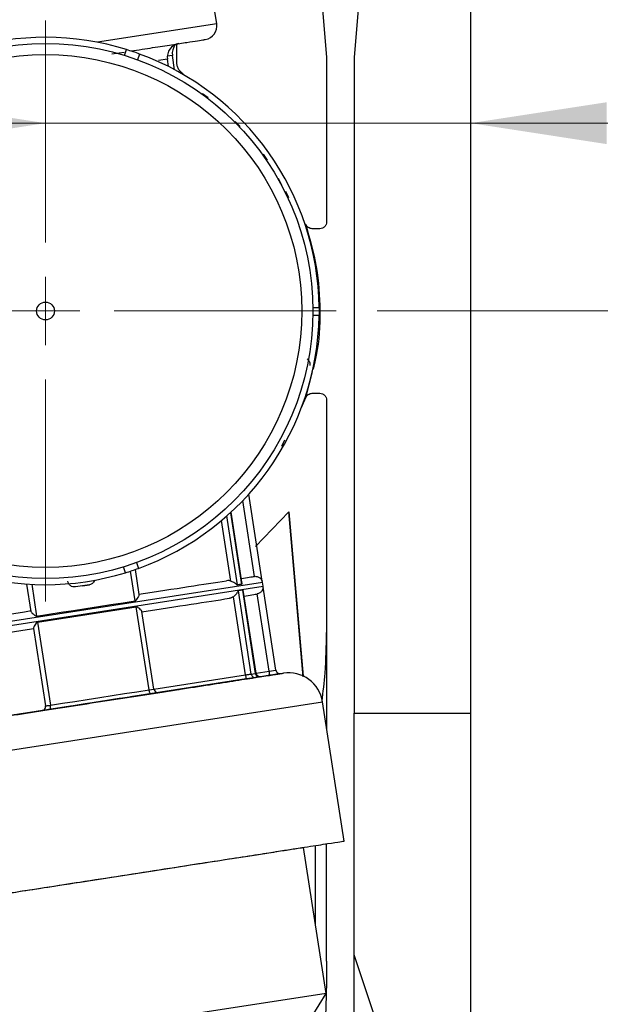
# Model space of a CAD drawing. Units: millimetres. Extents: x 50 to 2082, y 50 to 1435.
# Drawn here: x 1550 to 1620, y 864 to 984 of the extents above; entities that cross this region are included whole.
import ezdxf

# ---------------------------------------------------------------- set-up
doc = ezdxf.new("R2010")
doc.units = ezdxf.units.MM
doc.header["$LTSCALE"] = 5
doc.styles.add('SLDTEXTSTYLE0', font='TXT', dxfattribs={"width": 0.75})
doc.dimstyles.new('SLDDIMSTYLE1', dxfattribs={"dimtxt": 17.5, "dimasz": 16.51, "dimexe": 0, "dimexo": 0.0625, "dimgap": 4.375, "dimtad": 1, "dimdec": 0, "dimlfac": 0.6, "dimrnd": 1e-09, "dimzin": 12, "dimdsep": 46, "dimtxsty": 'SLDTEXTSTYLE0', "dimsah": 1, "dimcen": 0.09, "dimadec": 0, "dimazin": 3, "dimtfac": 1, "dimtdec": 0, "dimtofl": 0, "dimtmove": 0, "dimatfit": 3, "dimfxl": 1, "dimfrac": 2, "dimtolj": 1, "dimtzin": 12, "dimarcsym": 0})
doc.dimstyles.new('SLDDIMSTYLE4', dxfattribs={"dimtxt": 17.5, "dimasz": 16.51, "dimexe": 0, "dimexo": 0.0625, "dimgap": 4.375, "dimtad": 1, "dimdec": 0, "dimlfac": 0.6, "dimrnd": 1e-09, "dimzin": 12, "dimdsep": 46, "dimtxsty": 'SLDTEXTSTYLE0', "dimsah": 1, "dimcen": 0.09, "dimadec": 0, "dimazin": 3, "dimtfac": 1, "dimtdec": 0, "dimtmove": 0, "dimatfit": 0, "dimfxl": 1, "dimfrac": 2, "dimtolj": 1, "dimtzin": 12, "dimarcsym": 0})

# ---------------------------------------------------------------- blocks, each defined once
blk = doc.blocks.new('_D_11')
at = {"color": 7, "linetype": 'Continuous', "lineweight": 0}
for p, q in [((1553.89, 1164.32), (1761.68, 1164.26)), ((1756.49, 457.37), (1756.68, 1164.26)), ((1509.12, 457.44), (1761.49, 457.37))]:
    blk.add_line(p, q, dxfattribs=at)
at = {"color": 7, "linetype": 'Continuous', "lineweight": 18}
for points in [[(1756.68, 1164.26), (1754.14, 1147.75), (1759.22, 1147.75)], [(1756.49, 457.37), (1759.03, 473.88), (1753.95, 473.88)]]:
    blk.add_solid(points, dxfattribs=at)
at = {"color": 7, "linetype": 'Continuous', "lineweight": 18, "insert": (1734.02, 791.43), "char_height": 17.5, "attachment_point": 1, "rotation": 89.9843, "style": 'SLDTEXTSTYLE0'}
blk.add_mtext('424', dxfattribs=at)
blk = doc.blocks.new('_D_13')
at = {"color": 7, "linetype": 'Continuous', "lineweight": 0}
for p, q in [((1579.81, 1043.16), (1719.56, 1043.16)), ((1714.56, 1043.16), (1714.56, 457.44)), ((1509.12, 457.44), (1719.56, 457.44))]:
    blk.add_line(p, q, dxfattribs=at)
at = {"color": 7, "linetype": 'Continuous', "lineweight": 18}
for points in [[(1714.56, 1043.16), (1712.02, 1026.65), (1717.1, 1026.65)], [(1714.56, 457.44), (1717.1, 473.95), (1712.02, 473.95)]]:
    blk.add_solid(points, dxfattribs=at)
at = {"color": 7, "linetype": 'Continuous', "lineweight": 18, "insert": (1692, 730.91), "char_height": 17.5, "attachment_point": 1, "rotation": 90, "style": 'SLDTEXTSTYLE0'}
blk.add_mtext('351', dxfattribs=at)
blk = doc.blocks.new('_D_14')
at = {"color": 7, "linetype": 'Continuous', "lineweight": 0}
for p, q in [((1593.21, 948.18), (1676.69, 948.18)), ((1671.69, 948.18), (1671.69, 581.51)), ((1555.06, 581.51), (1676.69, 581.51))]:
    blk.add_line(p, q, dxfattribs=at)
at = {"color": 7, "linetype": 'Continuous', "lineweight": 18}
for points in [[(1671.69, 948.18), (1669.15, 931.67), (1674.23, 931.67)], [(1671.69, 581.51), (1674.23, 598.02), (1669.15, 598.02)]]:
    blk.add_solid(points, dxfattribs=at)
at = {"color": 7, "linetype": 'Continuous', "lineweight": 18, "insert": (1649.13, 745.45), "char_height": 17.5, "attachment_point": 1, "rotation": 90, "style": 'SLDTEXTSTYLE0'}
blk.add_mtext('220', dxfattribs=at)
blk = doc.blocks.new('_D_16')
at = {"color": 7, "linetype": 'Continuous', "lineweight": 0}
for p, q in [((1552.89, 971), (1521.14, 971)), ((1552.89, 971), (1604.56, 971)), ((1604.56, 971), (1667.49, 971))]:
    blk.add_line(p, q, dxfattribs=at)
at = {"color": 7, "linetype": 'Continuous', "lineweight": 18}
for points in [[(1552.89, 971), (1536.38, 973.54), (1536.38, 968.46)], [(1604.56, 971), (1621.07, 968.46), (1621.07, 973.54)]]:
    blk.add_solid(points, dxfattribs=at)
at = {"color": 7, "linetype": 'Continuous', "lineweight": 18, "insert": (1641.63, 993.56), "char_height": 17.5, "attachment_point": 1, "style": 'SLDTEXTSTYLE0'}
blk.add_mtext('31', dxfattribs=at)
blk = doc.blocks.new('SW_CENTERMARKSYMBOL_0')
at = {"color": 0, "linetype": 'Continuous', "lineweight": 18}
for p, q in [((0, 8.33), (0, 35.31)), ((0, 0), (0, 4.17)), ((-8.33, 0), (-35.31, 0)), ((0, 0), (-4.17, 0)), ((0, 0), (0, -4.17)), ((0, 0), (4.17, 0)), ((8.33, 0), (35.31, 0)), ((0, -8.33), (0, -35.31))]:
    blk.add_line(p, q, dxfattribs=at)

msp = doc.modelspace()

# ---------------------------------------------------------------- linework, layer by layer
at = {"color": 7, "linetype": 'Continuous', "lineweight": 25}
for p, q in [((1604.559, 1011.513), (1604.559, 899.329)), ((1585.601, 995.679), (1587.059, 979.013)), ((1591.851, 995.679), (1590.392, 979.013)), ((1573.705, 983.071), (1573.194, 986.365)), ((1573.705, 983.071), (1559.209, 980.824)), ((1562.496, 979.228), (1562.754, 979.933)), ((1568.81, 980.658), (1568.81, 978.442)), ((1560.95, 979.407), (1562.471, 979.643)), ((1564.334, 979.399), (1564.076, 978.695)), ((1567.71, 978.768), (1566.629, 978.601)), ((1568.317, 979.238), (1567.694, 979.142)), ((1567.848, 977.876), (1567.71, 978.768)), ((1568.588, 977.492), (1568.317, 979.238)), ((1587.059, 979.013), (1587.059, 959.013)), ((1590.392, 979.013), (1590.392, 899.329)), ((1571.988, 974.616), (1572.675, 974.099)), ((1575.954, 971.205), (1576.552, 970.587)), ((1579.338, 967.217), (1579.832, 966.513)), ((1581.149, 964.293), (1581.592, 963.497)), ((1581.214, 964.303), (1581.207, 964.302)), ((1581.65, 963.505), (1581.657, 963.507)), ((1582.056, 962.748), (1582.434, 961.975)), ((1586.226, 958.179), (1585.297, 958.179)), ((1586.138, 947.614), (1585.388, 947.616)), ((1585.39, 948.6), (1586.141, 948.599)), ((1586.141, 948.599), (1586.138, 947.614)), ((1585.616, 942.008), (1585.435, 941.115)), ((1585.295, 940.805), (1584.507, 937.61)), ((1585.297, 938.179), (1586.226, 938.179)), ((1584.507, 937.61), (1583.956, 936.399)), ((1587.059, 937.346), (1587.059, 909.121)), ((1581.957, 932.482), (1581.554, 931.722)), ((1579.221, 915.358), (1577.585, 925.911)), ((1579.226, 915.359), (1577.589, 925.916)), ((1578.288, 915.938), (1576.862, 925.135)), ((1575.361, 923.669), (1576.71, 914.969)), ((1576.807, 914.982), (1575.448, 923.749)), ((1582.468, 923.792), (1578.406, 919.57)), ((1582.468, 923.792), (1584.215, 903.824)), ((1584.223, 903.738), (1582.468, 923.792)), ((1575.428, 915.374), (1574.288, 922.727)), ((1576.228, 914.894), (1574.928, 923.279)), ((1563.942, 917.615), (1564.197, 916.91)), ((1562.615, 916.382), (1562.36, 917.089)), ((1563.802, 912.968), (1563.242, 916.581)), ((1564.292, 913.728), (1563.82, 916.776)), ((1536.414, 908.604), (1579.252, 915.244)), ((1578.288, 915.938), (1578.263, 915.934)), ((1579.329, 914.75), (1579.252, 915.244)), ((1536.49, 908.109), (1579.329, 914.75)), ((1550.601, 915.008), (1551.116, 911.686)), ((1551.213, 914.972), (1551.812, 911.109)), ((1558.222, 914.909), (1556.533, 914.648)), ((1557.379, 914.768), (1557.384, 914.768)), ((1557.382, 914.779), (1558.227, 914.91)), ((1558.222, 914.909), (1558.227, 914.91)), ((1576.822, 914.243), (1576.341, 914.168)), ((1577.905, 904.073), (1576.341, 914.168)), ((1576.822, 914.243), (1578.387, 904.147)), ((1578.484, 904.162), (1576.919, 914.26)), ((1580.899, 904.537), (1579.334, 914.632)), ((1580.903, 904.537), (1579.338, 914.633)), ((1577.198, 903.963), (1575.724, 913.468)), ((1578.62, 913.797), (1578.595, 913.793)), ((1580.075, 904.409), (1578.62, 913.797)), ((1551.925, 910.383), (1563.915, 912.242)), ((1565.48, 902.147), (1563.915, 912.242)), ((1566.073, 902.238), (1564.612, 911.665)), ((1551.925, 910.383), (1553.49, 900.288)), ((1551.436, 909.623), (1552.897, 900.196)), ((1578.484, 904.162), (1580.075, 904.409)), ((1580.075, 904.409), (1580.899, 904.537)), ((1577.273, 903.469), (1563.21, 901.289)), ((1566.073, 902.238), (1577.198, 903.963)), ((1577.744, 903.542), (1569.389, 902.246)), ((1578.96, 903.73), (1572.082, 902.664)), ((1577.905, 904.073), (1578.387, 904.147)), ((1578.9, 903.721), (1578.407, 903.644)), ((1580.152, 903.915), (1579.055, 903.745)), ((1581.47, 904.119), (1581.469, 904.119)), ((1565.48, 902.147), (1566.073, 902.238)), ((1560.882, 900.928), (1560.88, 900.927)), ((1563.115, 901.274), (1561.169, 900.972)), ((1563.21, 901.289), (1563.115, 901.274)), ((1533.855, 892.522), (1586.559, 900.692)), ((1555.919, 900.158), (1541.856, 897.978)), ((1556.014, 900.173), (1555.919, 900.158)), ((1557.96, 900.475), (1556.014, 900.173)), ((1589.182, 883.775), (1586.559, 900.692)), ((1590.392, 899.329), (1604.559, 899.329)), ((1604.559, 899.329), (1604.559, 859.605)), ((1586.989, 865.278), (1584.241, 883.009)), ((1585.666, 883.23), (1585.683, 873.707)), ((1587.059, 869.196), (1587.059, 883.446)), ((1593.863, 859.605), (1590.392, 869.95)), ((1586.989, 865.278), (1568.306, 862.382)), ((1585.299, 862.486), (1586.989, 865.278))]:
    msp.add_line(p, q, dxfattribs=at)
at = {"color": 7, "linetype": 'Continuous', "lineweight": 25, "flags": 128}
for points in [[(1576.71, 914.969), (1576.652, 914.96), (1576.593, 914.951), (1576.534, 914.942), (1576.474, 914.932), (1576.413, 914.923), (1576.352, 914.914), (1576.29, 914.904), (1576.228, 914.894)], [(1579.338, 914.633), (1579.338, 914.633), (1579.338, 914.633), (1579.337, 914.632), (1579.336, 914.632), (1579.334, 914.632)], [(1551.812, 911.109), (1553.284, 911.338), (1554.779, 911.569), (1556.289, 911.803), (1557.807, 912.039), (1559.325, 912.274), (1560.835, 912.508), (1562.33, 912.74), (1563.802, 912.968)], [(1580.899, 904.537), (1580.901, 904.537), (1580.902, 904.537), (1580.903, 904.537), (1580.903, 904.537), (1580.903, 904.537)], [(1578.387, 904.147), (1578.462, 904.159), (1578.484, 904.162)], [(1553.49, 900.288), (1554.962, 900.516), (1556.457, 900.748), (1557.967, 900.982), (1559.484, 901.217), (1561.002, 901.452), (1562.513, 901.687), (1564.008, 901.918), (1565.48, 902.147)], [(1565.695, 901.674), (1565.666, 901.679), (1565.636, 901.703), (1565.605, 901.745), (1565.574, 901.803), (1565.546, 901.876), (1565.52, 901.959), (1565.497, 902.051), (1565.48, 902.147)]]:
    msp.add_lwpolyline(points, dxfattribs=at)
at = {"color": 7, "linetype": 'Continuous', "lineweight": 25}
for radius in [32.5, 31.147, 1.078]:
    msp.add_circle((1552.893, 948.179), radius, dxfattribs=at)
for centre, radius, start, end in [((1572.058, 982.816), 1.667, 278.81167, 8.81167), ((1552.893, 948.179), 33.25, 72.74778, 107.00144), ((1552.893, 948.179), 33.25, 69.87461, 72.74778), ((1569.357, 979.024), 1.667, 98.81167, 188.81167), ((1569.964, 979.493), 1.667, 141.02055, 188.81167), ((1552.893, 948.179), 33.25, 0.7228, 69.87461), ((1552.893, 948.179), 33.25, 289.87461, 359.02642), ((1552.893, 948.179), 33.25, 252.74778, 287.00144), ((1552.893, 948.179), 33.25, 287.00144, 289.87461), ((1579.363, 914.456), 0.913, 98.66797, 98.94991), ((1578.429, 915.117), 0.833, 8.81167, 16.92132), ((1578.505, 914.622), 0.833, 0.702, 8.81167), ((1244.915, 852.327), 339.183, 8.74833, 8.83279), ((1581.393, 904.613), 0.5, 188.80573, 278.80573), ((1581.397, 904.614), 0.5, 188.8117, 278.81167), ((1578.859, 904.192), 0.473, 185.46312, 275.0168), ((1578.978, 904.239), 0.5, 188.81173, 278.81167), ((1582.442, 900.053), 4.167, 8.81158, 98.81186), ((1566.567, 902.315), 0.5, 188.81168, 278.81167)]:
    msp.add_arc(centre, radius, start, end, dxfattribs=at)
for points, knots in [([(1563.28, 979.768), (1564.183, 979.908), (1566.028, 980.194), (1568.296, 980.546), (1570.147, 980.833), (1571.447, 981.034), (1572.206, 981.152), (1572.25, 981.159), (1572.27, 981.162)], [0, 0, 0, 0, 0.1657825, 0.338966, 0.5121496, 0.6853332, 0.8585168, 1, 1, 1, 1]), ([(1584.507, 958.748), (1584.999, 957.021), (1585.983, 953.567), (1586.323, 948.185), (1586.137, 944.01), (1585.535, 941.735), (1585.391, 941.193)], [0, 0, 0, 0, 0.3018489, 0.6036977, 0.9055466, 1, 1, 1, 1]), ([(1584.709, 942.35), (1584.81, 942.241), (1584.976, 942.062), (1585.03, 941.811), (1585.03, 941.655), (1585.023, 941.585), (1585.018, 941.554), (1585.015, 941.539)], [0, 0, 0, 0, 0.4994087, 0.8182809, 0.9231003, 0.964277, 1, 1, 1, 1]), ([(1558.862, 915.488), (1558.831, 915.404), (1558.763, 915.22), (1558.53, 915.003), (1558.325, 914.941), (1558.222, 914.909)], [0, 0, 0, 0, 0.2934266, 0.6467133, 1, 1, 1, 1]), ([(1575.428, 915.374), (1575.343, 915.396), (1575.171, 915.44), (1574.994, 915.422), (1574.905, 915.414)], [0, 0, 0, 0, 0.4937698, 1, 1, 1, 1]), ([(1575.428, 915.374), (1575.502, 915.346), (1575.667, 915.283), (1575.884, 915.151), (1576.052, 915.019), (1576.151, 914.932), (1576.202, 914.897), (1576.22, 914.895), (1576.228, 914.894)], [0, 0, 0, 0, 0.2250883, 0.5000061, 0.7502787, 0.9054167, 0.9594482, 1, 1, 1, 1]), ([(1576.704, 915.692), (1577.048, 915.746), (1577.903, 915.878), (1578.129, 915.913), (1578.263, 915.934)], [0, 0, 0, 0, 0.40254793, 1, 1, 1, 1]), ([(1576.768, 915.166), (1576.767, 915.131), (1576.766, 915.07), (1576.745, 915.005), (1576.726, 914.976), (1576.715, 914.971), (1576.71, 914.969)], [0, 0, 0, 0, 0.4561325, 0.7808995, 0.9018016, 1, 1, 1, 1]), ([(1578.288, 915.938), (1578.342, 915.941), (1578.455, 915.948), (1578.626, 915.916), (1578.792, 915.854), (1578.978, 915.736), (1579.111, 915.587), (1579.185, 915.449), (1579.211, 915.387), (1579.22, 915.362), (1579.221, 915.36), (1579.221, 915.358)], [0, 0, 0, 0, 0.10806337, 0.22546277, 0.35533038, 0.49999045, 0.74985399, 0.87511042, 0.95009414, 0.97779303, 1, 1, 1, 1]), ([(1576.341, 914.168), (1576.331, 914.163), (1576.288, 914.141), (1576.218, 914.001), (1576.091, 913.824), (1575.928, 913.628), (1575.789, 913.519), (1575.724, 913.468)], [0, 0, 0, 0, 0.0534229, 0.2493698, 0.4996998, 0.7638047, 1, 1, 1, 1]), ([(1576.938, 914.072), (1576.926, 914.106), (1576.906, 914.163), (1576.867, 914.219), (1576.84, 914.241), (1576.828, 914.242), (1576.822, 914.243)], [0, 0, 0, 0, 0.45616841, 0.78345759, 0.90387593, 1, 1, 1, 1]), ([(1579.334, 914.632), (1579.334, 914.631), (1579.333, 914.628), (1579.331, 914.575), (1579.31, 914.403), (1579.217, 914.199), (1579.075, 914.03), (1578.935, 913.92), (1578.783, 913.838), (1578.673, 913.811), (1578.62, 913.797)], [0, 0, 0, 0, 0.0222578, 0.0499829, 0.2496707, 0.4996891, 0.6444231, 0.7743668, 0.8918473, 1, 1, 1, 1]), ([(1563.802, 912.968), (1563.813, 912.971), (1563.836, 912.977), (1563.937, 913.047), (1564.065, 913.238), (1564.193, 913.447), (1564.264, 913.601), (1564.294, 913.694), (1564.295, 913.756), (1564.265, 913.76), (1564.251, 913.762)], [0, 0, 0, 0, 0.0220853, 0.0497511, 0.2496372, 0.4995963, 0.6326046, 0.7500283, 0.8791745, 1, 1, 1, 1]), ([(1575.724, 913.468), (1575.649, 913.422), (1575.499, 913.327), (1575.325, 913.291), (1575.237, 913.272)], [0, 0, 0, 0, 0.49377246, 1, 1, 1, 1]), ([(1577.036, 913.551), (1577.38, 913.605), (1578.235, 913.737), (1578.461, 913.772), (1578.595, 913.793)], [0, 0, 0, 0, 0.402548, 1, 1, 1, 1]), ([(1551.145, 911.73), (1551.132, 911.724), (1551.105, 911.711), (1551.125, 911.652), (1551.181, 911.572), (1551.295, 911.448), (1551.456, 911.305), (1551.623, 911.179), (1551.719, 911.126), (1551.777, 911.108), (1551.801, 911.109), (1551.812, 911.109)], [0, 0, 0, 0, 0.12071129, 0.24980723, 0.36707202, 0.50008143, 0.74988283, 0.8751253, 0.95028217, 0.97793154, 1, 1, 1, 1]), ([(1564.583, 911.621), (1564.596, 911.627), (1564.623, 911.64), (1564.603, 911.699), (1564.547, 911.779), (1564.432, 911.903), (1564.271, 912.046), (1564.104, 912.173), (1564.009, 912.226), (1563.95, 912.243), (1563.926, 912.242), (1563.915, 912.242)], [0, 0, 0, 0, 0.1207111, 0.2498072, 0.367072, 0.5000814, 0.7498828, 0.8751253, 0.9502823, 0.9779317, 1, 1, 1, 1]), ([(1551.925, 910.383), (1551.914, 910.38), (1551.891, 910.374), (1551.79, 910.305), (1551.663, 910.113), (1551.534, 909.905), (1551.463, 909.751), (1551.434, 909.658), (1551.433, 909.595), (1551.463, 909.591), (1551.477, 909.589)], [0, 0, 0, 0, 0.0220852, 0.049751, 0.2496372, 0.4995963, 0.6326046, 0.7500283, 0.8791745, 1, 1, 1, 1]), ([(1586.508, 900.759), (1586.641, 901.902), (1586.964, 904.68), (1587.024, 907.476), (1587.059, 909.121)], [0, 0, 0, 0, 0.4116908, 1, 1, 1, 1]), ([(1587.059, 909.121), (1587.059, 905.629), (1587.059, 901.751), (1587.059, 897.855), (1587.059, 897.467)], [0, 0, 0, 0, 0.9003874, 1, 1, 1, 1]), ([(1577.198, 903.963), (1577.208, 903.898), (1577.228, 903.769), (1577.253, 903.605), (1577.27, 903.491), (1577.272, 903.476), (1577.273, 903.469)], [0, 0, 0, 0, 0.2499999, 0.4999999, 0.7499999, 1, 1, 1, 1]), ([(1578.407, 903.644), (1578.342, 903.634), (1578.212, 903.614), (1577.933, 903.571), (1577.616, 903.522), (1577.388, 903.487), (1577.273, 903.469)], [0, 0, 0, 0, 0.2484905, 0.4998989, 0.7485187, 1, 1, 1, 1]), ([(1579.058, 903.745), (1579.059, 903.746), (1579.073, 903.748), (1579.019, 903.739), (1578.887, 903.719), (1578.675, 903.686), (1578.4, 903.643), (1578.084, 903.594), (1577.857, 903.559), (1577.744, 903.542)], [0, 0, 0, 0, 0.0167259, 0.180181, 0.3444789, 0.5079343, 0.6722322, 0.8359071, 1, 1, 1, 1]), ([(1579.051, 903.744), (1579.047, 903.744), (1579.038, 903.742), (1578.948, 903.728), (1578.9, 903.721)], [0, 0, 0, 0, 0.4732213, 1, 1, 1, 1]), ([(1581.469, 904.119), (1581.449, 904.116), (1581.417, 904.111), (1581.251, 904.085), (1581.081, 904.059), (1580.872, 904.027), (1580.568, 903.98), (1580.315, 903.94), (1580.152, 903.915)], [0, 0, 0, 0, 0.2397185, 0.3694537, 0.4999999, 0.6297031, 0.7602815, 1, 1, 1, 1]), ([(1569.128, 902.206), (1569.106, 902.203), (1569.063, 902.196), (1569.056, 902.195), (1569.053, 902.194)], [0, 0, 0, 0, 0.499314, 1, 1, 1, 1]), ([(1569.389, 902.246), (1569.345, 902.24), (1569.259, 902.226), (1569.149, 902.209), (1569.089, 902.2), (1569.062, 902.196), (1569.06, 902.196), (1569.059, 902.195)], [0, 0, 0, 0, 0.2493685, 0.4993734, 0.7509729, 0.8741835, 1, 1, 1, 1]), ([(1569.059, 902.195), (1569.062, 902.196), (1569.068, 902.197), (1569.112, 902.204), (1569.133, 902.207)], [0, 0, 0, 0, 0.5016293, 1, 1, 1, 1]), ([(1572.082, 902.664), (1572.043, 902.658), (1571.966, 902.646), (1571.865, 902.63), (1571.786, 902.618), (1571.767, 902.615), (1571.757, 902.614)], [0, 0, 0, 0, 0.2484189, 0.4998021, 0.7484473, 1, 1, 1, 1]), ([(1565.695, 901.674), (1563.65, 901.357), (1559.561, 900.723), (1555.472, 900.089), (1553.428, 899.772)], [0, 0, 0, 0, 0.5, 1, 1, 1, 1]), ([(1561.169, 900.972), (1561.13, 900.966), (1561.052, 900.954), (1560.96, 900.94), (1560.893, 900.93), (1560.886, 900.928), (1560.882, 900.928)], [0, 0, 0, 0, 0.2484114, 0.4997915, 0.7484395, 1, 1, 1, 1]), ([(1566.624, 901.818), (1566.626, 901.818), (1566.631, 901.819), (1566.452, 901.791), (1566.134, 901.742), (1565.841, 901.697), (1565.695, 901.674)], [0, 0, 0, 0, 0.1676501, 0.4451001, 0.7225501, 1, 1, 1, 1]), ([(1552.48, 899.625), (1552.548, 899.645), (1552.691, 899.686), (1552.836, 899.845), (1552.907, 900.026), (1552.9, 900.141), (1552.897, 900.196)], [0, 0, 0, 0, 0.2702548, 0.5624233, 0.7897335, 1, 1, 1, 1]), ([(1553.428, 899.772), (1553.301, 899.753), (1553.038, 899.712), (1552.729, 899.664), (1552.518, 899.631), (1552.492, 899.627), (1552.48, 899.625)], [0, 0, 0, 0, 0.2407734, 0.4959759, 0.7532778, 1, 1, 1, 1]), ([(1550.085, 899.254), (1550.08, 899.253), (1550.07, 899.252), (1549.994, 899.24), (1549.886, 899.223), (1549.799, 899.21), (1549.756, 899.203)], [0, 0, 0, 0, 0.2482602, 0.4973246, 0.748513, 1, 1, 1, 1]), ([(1550.079, 899.253), (1550.076, 899.253), (1550.069, 899.252), (1550.026, 899.245), (1550.005, 899.242)], [0, 0, 0, 0, 0.5016293, 1, 1, 1, 1]), ([(1590.392, 803.929), (1590.392, 811.741), (1590.392, 826.896), (1590.392, 848.906), (1590.392, 863.091), (1590.392, 869.95)], [0, 0, 0, 0, 0.3546226, 0.6879419, 1, 1, 1, 1]), ([(1587.059, 869.196), (1587.04, 867.222), (1587.01, 864.26), (1586.821, 860.809), (1586.642, 858.984), (1586.506, 858.055), (1586.367, 857.596), (1586.294, 857.485), (1586.256, 857.455), (1586.237, 857.451), (1586.228, 857.45)], [0, 0, 0, 0, 0.5000419, 0.7500655, 0.8750737, 0.9643656, 0.9880822, 0.9951675, 0.9977704, 1, 1, 1, 1])]:
    msp.add_open_spline(points, degree=3, knots=knots, dxfattribs=at)
for points in [[(1568.81, 978.442), (1568.821, 978.297), (1568.843, 978.006), (1569.018, 977.602), (1569.279, 977.248), (1569.519, 977.083), (1569.639, 977.001)], [(1585.297, 958.179), (1585.21, 958.187), (1585.037, 958.203), (1584.803, 958.327), (1584.611, 958.509), (1584.541, 958.669), (1584.507, 958.748)], [(1587.059, 959.013), (1587.047, 958.903), (1587.022, 958.685), (1586.829, 958.41), (1586.553, 958.217), (1586.335, 958.192), (1586.226, 958.179)], [(1584.507, 937.61), (1584.541, 937.69), (1584.611, 937.85), (1584.803, 938.032), (1585.037, 938.156), (1585.21, 938.171), (1585.297, 938.179)], [(1586.226, 938.179), (1586.335, 938.167), (1586.553, 938.142), (1586.829, 937.949), (1587.022, 937.674), (1587.047, 937.455), (1587.059, 937.346)], [(1556.533, 914.648), (1556.425, 914.646), (1556.208, 914.642), (1555.914, 914.793), (1555.688, 915.034), (1555.631, 915.242), (1555.603, 915.346)], [(1564.251, 913.762), (1566.37, 914.091), (1570.609, 914.748), (1573.473, 915.192), (1574.905, 915.414)], [(1564.583, 911.621), (1566.702, 911.949), (1570.941, 912.607), (1573.805, 913.051), (1575.237, 913.272)], [(1551.145, 911.73), (1549.026, 911.402), (1544.789, 910.745), (1541.928, 910.302), (1540.497, 910.08)], [(1540.829, 907.939), (1542.26, 908.16), (1545.121, 908.604), (1549.358, 909.261), (1551.477, 909.589)], [(1537.335, 897.278), (1537.417, 897.29), (1537.581, 897.316), (1538.902, 897.521), (1540.955, 897.839), (1543.74, 898.271), (1547.129, 898.796), (1550.998, 899.396), (1555.195, 900.046), (1559.561, 900.723), (1563.927, 901.4), (1568.125, 902.051), (1571.995, 902.65), (1575.386, 903.176), (1578.174, 903.608), (1580.23, 903.927), (1581.554, 904.132), (1581.72, 904.158), (1581.803, 904.171)], [(1577.198, 903.963), (1577.269, 903.974), (1577.411, 903.996), (1577.609, 904.027), (1577.783, 904.054), (1577.865, 904.066), (1577.905, 904.073)], [(1577.905, 904.073), (1577.922, 904.009), (1577.955, 903.881), (1578.078, 903.733), (1578.236, 903.641), (1578.35, 903.643), (1578.407, 903.644)], [(1571.757, 902.614), (1571.51, 902.575), (1571.015, 902.499), (1569.757, 902.304), (1569.128, 902.206)], [(1552.897, 900.196), (1552.905, 900.197), (1552.922, 900.2), (1553.051, 900.22), (1553.242, 900.249), (1553.407, 900.275), (1553.49, 900.288)], [(1553.428, 899.772), (1553.445, 899.783), (1553.479, 899.803), (1553.507, 899.924), (1553.514, 900.093), (1553.498, 900.223), (1553.49, 900.288)], [(1550.005, 899.242), (1549.376, 899.144), (1548.119, 898.949), (1547.626, 898.873), (1547.38, 898.835)], [(1590.392, 869.95), (1590.392, 874.785), (1590.392, 884.455), (1590.392, 894.371), (1590.392, 899.329)], [(1536.478, 875.605), (1536.575, 875.62), (1536.77, 875.65), (1538.335, 875.893), (1540.769, 876.27), (1544.07, 876.782), (1548.087, 877.405), (1552.671, 878.115), (1557.646, 878.886), (1562.82, 879.688), (1567.994, 880.491), (1572.97, 881.262), (1577.556, 881.973), (1581.576, 882.596), (1584.88, 883.108), (1587.317, 883.486), (1588.885, 883.729), (1589.083, 883.76), (1589.182, 883.775)], [(1541.419, 876.371), (1541.498, 876.383), (1541.656, 876.408), (1542.928, 876.605), (1544.905, 876.911), (1547.587, 877.327), (1550.851, 877.833), (1554.576, 878.41), (1558.618, 879.037), (1562.822, 879.689), (1567.026, 880.34), (1571.069, 880.967), (1574.795, 881.545), (1578.061, 882.051), (1580.745, 882.467), (1582.725, 882.774), (1584, 882.972), (1584.16, 882.997), (1584.241, 883.009)]]:
    msp.add_open_spline(points, degree=3, dxfattribs=at)

# ---------------------------------------------------------------- block references
at = {"color": 7, "linetype": 'Continuous', "lineweight": 0}
msp.add_blockref('SW_CENTERMARKSYMBOL_0', (1552.893, 948.179), dxfattribs=at)

# ---------------------------------------------------------------- dimensions: what is measured, and where the dimension line sits
at = {"color": 7, "linetype": 'Continuous', "lineweight": 18}
for base, p1, p2, angle, dimstyle, picture, middle in [((1756.683, 1164.261), (1504.115, 457.442), (1548.89, 1164.318), 89.9843, 'SLDDIMSTYLE1', '_D_11', (1756.586, 810.817)), ((1714.562, 457.442), (1574.808, 1043.161), (1504.115, 457.442), 90, 'SLDDIMSTYLE1', '_D_13', (1714.562, 750.301)), ((1604.559, 971.001), (1552.893, 983.493), (1604.559, 1024.013), 360, 'SLDDIMSTYLE4', '_D_16', (1654.562, 971.001)), ((1671.694, 581.513), (1588.206, 948.179), (1550.06, 581.513), 90, 'SLDDIMSTYLE1', '_D_14', (1671.694, 764.846))]:
    dim = msp.add_linear_dim(base=base, p1=p1, p2=p2, angle=angle, dimstyle=dimstyle, dxfattribs=at)
    dim.commit()
    dim.dimension.update_dxf_attribs({"geometry": picture, "text_midpoint": middle, "dimtype": 160})

doc.saveas('drawing.dxf')
